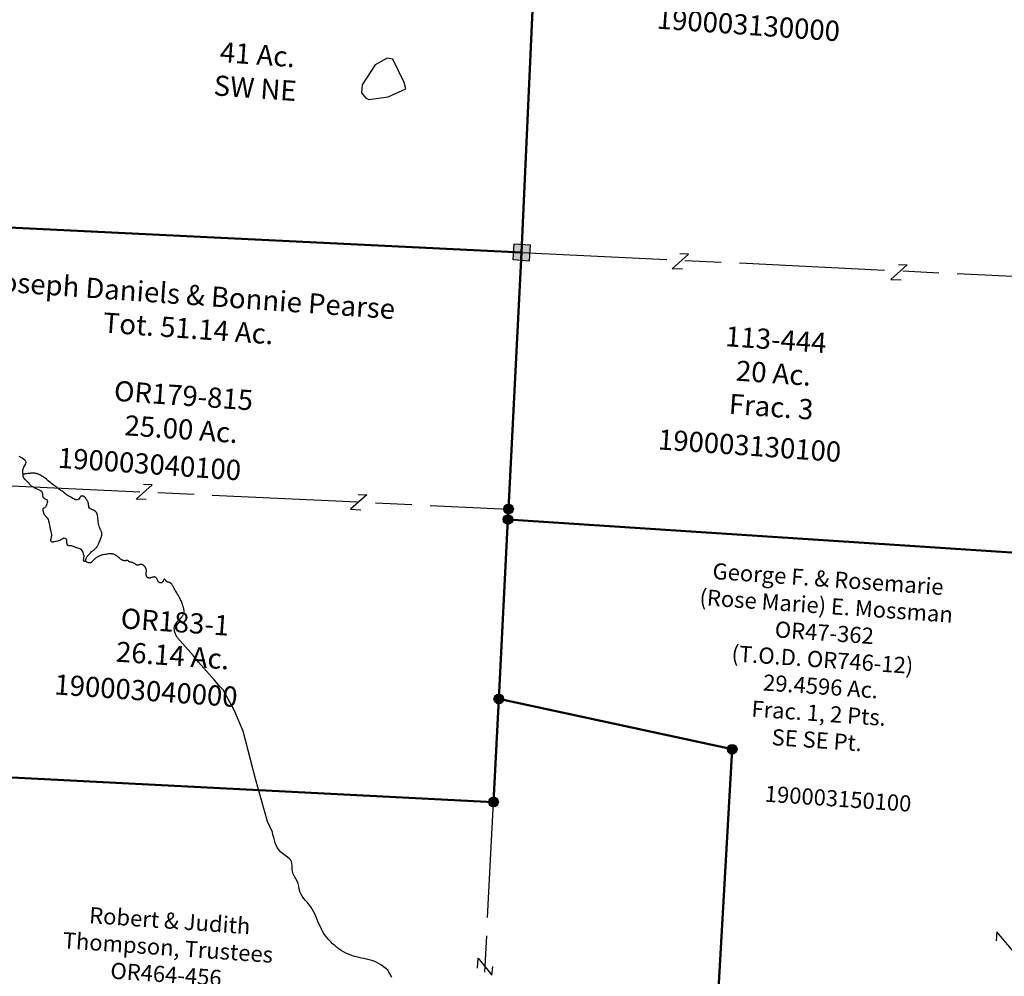
# Model space of a CAD drawing. Units: feet. Extents: x 1964012 to 1998697, y 505440 to 541031.
# Drawn here: x 1984128 to 1986567, y 518487 to 520856 of the extents above; entities that cross this region are included whole.
import ezdxf

# ---------------------------------------------------------------- set-up
doc = ezdxf.new("R2010")
doc.units = ezdxf.units.FT
doc.header["$MEASUREMENT"] = 0
doc.linetypes.add('ACAD_ISO08W100', pattern=[36, 24, -3, 6, -3])
for name, color, linetype in [('MONUMENT IRON PIN', 7, 'Continuous'), ('MONUMENT STONE', 7, 'Continuous'), ('OWNER', 7, 'Continuous'), ('PARCEL NUMBER', 211, 'Continuous'), ('TIE-IN', 7, 'Continuous'), ('TRACT LINE', 5, 'ACAD_ISO08W100'), ('WATER POND & LAKE', 4, 'Continuous'), ('WATER STREAM & RIVER', 4, 'Continuous')]:
    doc.layers.add(name, color=color, linetype=linetype)
doc.layers.add('MONUMENT IRON PIN HATCH', color=7, linetype='Continuous', true_color=0xffffff)
doc.layers.add('MONUMENT STONE HATCH', color=7, linetype='Continuous', true_color=0xffffff)
doc.layers.add('PROPERTY LINE', color=1, linetype='Continuous', lineweight=50)
doc.styles.get("Standard").update_dxf_attribs({"font": 'romans.shx', "height": 40})

# ---------------------------------------------------------------- blocks, each defined once
blk = doc.blocks.new('A$C76C71EF7')
at = {"layer": 'MONUMENT STONE HATCH', "ltscale": 400}
blk.add_hatch(color=256, dxfattribs=at).paths.add_polyline_path([(-18.6, 21.3), (21.3, 18.6), (18.6, -21.3), (-21.3, -18.6)])
at = {"layer": 'MONUMENT STONE', "ltscale": 400}
blk.add_lwpolyline([(-18.6, 21.3), (21.3, 18.6), (18.6, -21.3), (-21.3, -18.6)], close=True, dxfattribs=at)
blk.add_point((0, 0), dxfattribs=at)

msp = doc.modelspace()

# ---------------------------------------------------------------- hatches: boundary and pattern name
at = {"layer": 'MONUMENT IRON PIN HATCH', "ltscale": 400}
h = msp.add_hatch(color=256, dxfattribs=at)
h.dxf.hatch_style = 1
edge = h.paths.add_edge_path()
edge.add_arc((1985338.7, 519644.1), 12, 0, 360)
h = msp.add_hatch(color=256, dxfattribs=at)
h.dxf.hatch_style = 1
edge = h.paths.add_edge_path()
edge.add_arc((1985337.4, 519618.3), 12, 0, 360)
h = msp.add_hatch(color=256, dxfattribs=at)
h.dxf.hatch_style = 1
edge = h.paths.add_edge_path()
edge.add_arc((1985314.7, 519174), 12, 0, 360)
h = msp.add_hatch(color=256, dxfattribs=at)
h.dxf.hatch_style = 1
edge = h.paths.add_edge_path()
edge.add_arc((1985892.8, 519049.4), 12, 0, 360)
h = msp.add_hatch(color=256, dxfattribs=at)
h.dxf.hatch_style = 1
edge = h.paths.add_edge_path()
edge.add_arc((1985301.6, 518918.5), 12, 0, 360)

# ---------------------------------------------------------------- linework, layer by layer
at = {"layer": 'MONUMENT IRON PIN', "ltscale": 400}
for centre in [(1985338.7, 519644.1), (1985337.4, 519618.3), (1985314.7, 519174), (1985892.8, 519049.4), (1985301.6, 518918.5)]:
    msp.add_circle(centre, 12, dxfattribs=at)
at = {"layer": 'PROPERTY LINE'}
for p, q in [((1985371.2, 520279.7), (1985424.3, 521479)), ((1984036.6, 520344.6), (1985371.2, 520279.7)), ((1985338.7, 519644.1), (1985371.2, 520279.7)), ((1985337.4, 519618.3), (1985338.7, 519644.1)), ((1985314.7, 519174), (1985337.4, 519618.3)), ((1985337.4, 519618.3), (1986622.8, 519533.9)), ((1985301.6, 518918.5), (1985314.7, 519174)), ((1985314.7, 519174), (1985892.8, 519049.4)), ((1985892.8, 519049.4), (1985846.8, 518238.6)), ((1985301.6, 518918.5), (1984108.3, 518979.5))]:
    msp.add_line(p, q, dxfattribs=at)
at = {"layer": 'TIE-IN', "ltscale": 3}
for points in [[(1985769.7, 520238.2), (1985744.5, 520239.2), (1985784.9, 520275.1), (1985763.1, 520275.9)], [(1986304.7, 520249.6), (1986326.5, 520248.7), (1986286.1, 520212.8), (1986311.3, 520211.9)], [(1984441.2, 519667.7), (1984416, 519668.6), (1984456.4, 519704.5), (1984434.6, 519705.3)], [(1984965.9, 519680.3), (1984987.7, 519679.5), (1984947.3, 519643.6), (1984972.5, 519642.6)], [(1986595.1, 518568.2), (1986593.5, 518543.1), (1986548, 518596.8), (1986546.7, 518575.1)], [(1985261.7, 518506.9), (1985263.9, 518532), (1985297.7, 518489.9), (1985299.6, 518511.5)]]:
    msp.add_lwpolyline(points, dxfattribs=at)
at = {"layer": 'TRACT LINE', "ltscale": 15}
for p, q in [((1985371.2, 520279.7), (1986668.7, 520216.8)), ((1984065.6, 519704), (1985338.7, 519644.1)), ((1985231.9, 517553.7), (1985301.6, 518918.5))]:
    msp.add_line(p, q, dxfattribs=at)
at = {"layer": 'WATER POND & LAKE'}
for points in [[(1985052.5, 520758.7), (1985038.5, 520760.7), (1985008.5, 520744.7), (1984976.5, 520694.6), (1984974.5, 520674.6), (1984984.5, 520662.6), (1984992.5, 520658.6), (1985040.6, 520664.7), (1985084.5, 520684.7), (1985080.5, 520700.7), (1985052.5, 520758.7)], [(1984321.2, 519625.2), (1984321, 519626.7), (1984320.7, 519628.1), (1984320.4, 519629.5), (1984320, 519630.8), (1984319.8, 519631.5), (1984319.6, 519632.1), (1984319.4, 519632.7), (1984319.1, 519633.4), (1984318.9, 519634), (1984318.6, 519634.5), (1984318.3, 519635.1), (1984317.9, 519635.7), (1984317.6, 519636.2), (1984317.2, 519636.7), (1984316.7, 519637.3), (1984316.4, 519637.7), (1984315.9, 519638.1), (1984315.4, 519638.5), (1984314.9, 519638.9), (1984314.4, 519639.3), (1984313.8, 519639.7), (1984313.3, 519640), (1984312.7, 519640.4), (1984312.1, 519640.7), (1984310.9, 519641.4), (1984309.6, 519642), (1984308.2, 519642.5), (1984306.8, 519643.1), (1984303.4, 519644.6), (1984300.7, 519646.5), (1984299.5, 519648.8), (1984299.1, 519650.9), (1984298.9, 519652.7), (1984298.7, 519654.1), (1984298.6, 519655.6), (1984298.5, 519656.2), (1984298.3, 519657), (1984298.2, 519657.7), (1984298, 519658.3), (1984297.8, 519659), (1984297.6, 519659.7), (1984297.1, 519660.9), (1984296.6, 519662.2), (1984296, 519663.4), (1984295.4, 519664.6), (1984294.1, 519667), (1984293.5, 519668.2), (1984292.8, 519669.4), (1984292.1, 519670.5), (1984291.7, 519671.1), (1984291.3, 519671.6), (1984290.8, 519672.1), (1984290.4, 519672.6), (1984289.9, 519673.1), (1984289.4, 519673.6), (1984288.8, 519674), (1984288.3, 519674.4), (1984287.6, 519674.9), (1984286.9, 519675.2), (1984286.3, 519675.6), (1984285.6, 519675.8), (1984284.8, 519676.1), (1984284.1, 519676.3), (1984283.4, 519676.4), (1984282.7, 519676.5), (1984282, 519676.5), (1984281.7, 519676.5), (1984281.4, 519676.5), (1984281, 519676.4), (1984280.7, 519676.3), (1984280.4, 519676.3), (1984280.1, 519676.1), (1984279.8, 519676), (1984279.6, 519675.9), (1984279.3, 519675.7), (1984279, 519675.5), (1984278.6, 519675), (1984278.1, 519674.5), (1984277.7, 519674), (1984277.3, 519673.4), (1984276.6, 519672.4), (1984274.5, 519668.8), (1984272.1, 519666.8), (1984269.4, 519666.7), (1984267.1, 519667.3), (1984264.7, 519668.2), (1984261.9, 519669.4), (1984259.2, 519670.6), (1984256.7, 519671.9), (1984254.3, 519673.3), (1984251.2, 519675.1), (1984247.8, 519677.2), (1984245.6, 519678.7), (1984243.4, 519680.2), (1984241.3, 519681.8), (1984239.2, 519683.3), (1984237.1, 519684.9), (1984232.9, 519688.1), (1984230, 519690.3), (1984228.6, 519691.3), (1984224.3, 519694.5), (1984219.9, 519697.7), (1984215.4, 519700.9), (1984211, 519704.1), (1984207.7, 519706.7), (1984203.6, 519709.9), (1984198.2, 519714.3), (1984194, 519717.8), (1984191.9, 519719.5), (1984189.7, 519721.2), (1984187.6, 519722.8), (1984186.5, 519723.6), (1984185.4, 519724.4), (1984184.2, 519725.2), (1984183.1, 519725.9), (1984181.9, 519726.6), (1984180.8, 519727.3), (1984179.6, 519728), (1984178.4, 519728.6), (1984177.2, 519729.2), (1984175.9, 519729.8), (1984174.7, 519730.3), (1984172.8, 519731), (1984172.1, 519731.2), (1984170.7, 519731.6), (1984169.4, 519732), (1984168, 519732.3), (1984166.7, 519732.6), (1984165.3, 519732.8), (1984164, 519732.9), (1984162.6, 519733), (1984160.8, 519733.1), (1984160, 519733.1), (1984158.7, 519733.1), (1984157.5, 519733), (1984156.2, 519732.9), (1984155, 519732.8), (1984153.7, 519732.6), (1984152.5, 519732.4), (1984151.1, 519732.2), (1984147.9, 519731.8), (1984144.7, 519731.4), (1984142.8, 519731.2), (1984142.3, 519731.2), (1984140.6, 519731), (1984139.8, 519730.9), (1984139, 519730.8), (1984138.3, 519730.7), (1984137.9, 519730.6), (1984137.6, 519730.5), (1984137.3, 519730.4), (1984137, 519730.2), (1984136.7, 519730.1), (1984136.4, 519729.9), (1984136.2, 519729.8), (1984136, 519729.6), (1984135.8, 519729.4), (1984135.7, 519729.1), (1984135.6, 519728.8), (1984135.5, 519728.6), (1984135.5, 519728.3), (1984135.5, 519728), (1984135.5, 519727.6), (1984135.5, 519727.3), (1984135.6, 519726.6), (1984135.8, 519725.9), (1984136, 519725.3), (1984136.2, 519724.5), (1984136.5, 519723.8), (1984136.7, 519723.1), (1984137, 519722.5), (1984137.3, 519721.9), (1984137.6, 519721.3), (1984138, 519720.8), (1984138.5, 519720), (1984138.7, 519719.7), (1984139.1, 519719.2), (1984139.6, 519718.7), (1984140, 519718.2), (1984140.5, 519717.8), (1984141, 519717.3), (1984142, 519716.4), (1984143.1, 519715.5), (1984146.5, 519712.8), (1984148.6, 519710.8), (1984150.1, 519708.9), (1984151.7, 519706.7), (1984152.5, 519705.6), (1984152.8, 519705.3), (1984153.3, 519704.6), (1984153.8, 519704.1), (1984154.3, 519703.7), (1984154.8, 519703.2), (1984155.3, 519702.7), (1984156.3, 519701.9), (1984157.4, 519701.1), (1984158.5, 519700.3), (1984159.7, 519699.6), (1984160.9, 519698.9), (1984162.1, 519698.3), (1984163.3, 519697.6), (1984164.6, 519697), (1984165.9, 519696.5), (1984168.4, 519695.4), (1984172.2, 519693.8), (1984176, 519692.1), (1984179.1, 519690.3), (1984181.8, 519688.1), (1984183.9, 519685.2), (1984184.4, 519682.6), (1984184.4, 519678.3), (1984184.4, 519677.9), (1984184.4, 519677.2), (1984184.5, 519676.6), (1984184.6, 519676.2), (1984184.9, 519675.3), (1984185.2, 519674.7), (1984185.5, 519674.2), (1984185.9, 519673.6), (1984186.3, 519673.1), (1984186.8, 519672.6), (1984187.3, 519672.1), (1984187.8, 519671.6), (1984188.4, 519671.2), (1984189, 519670.7), (1984189.6, 519670.3), (1984190.5, 519669.8), (1984190.9, 519669.6), (1984194.5, 519667.6), (1984196.2, 519665.7), (1984196.5, 519662.9), (1984196.2, 519660), (1984195.3, 519656.7), (1984193.8, 519652), (1984192.1, 519648.9), (1984190.2, 519647.5), (1984187.8, 519646.7), (1984187.4, 519646.5), (1984187.1, 519646.4), (1984186.9, 519646.2), (1984186.6, 519646.1), (1984186.4, 519645.9), (1984186.2, 519645.7), (1984186, 519645.4), (1984185.8, 519645.2), (1984185.7, 519644.9), (1984185.6, 519644.6), (1984185.5, 519644.3), (1984185.4, 519644), (1984185.3, 519643.7), (1984185.3, 519643.3), (1984185.3, 519643), (1984185.3, 519642.2), (1984185.3, 519641.5), (1984185.4, 519640.7), (1984185.5, 519639.9), (1984185.7, 519639.1), (1984185.8, 519638.3), (1984186, 519637.5), (1984186.2, 519636.8), (1984186.4, 519636.1), (1984186.6, 519635.4), (1984186.8, 519634.8), (1984187.1, 519634.1), (1984187.3, 519633.5), (1984187.5, 519632.9), (1984187.8, 519632.3), (1984188.1, 519631.7), (1984188.4, 519631.1), (1984188.7, 519630.5), (1984189, 519630), (1984189.4, 519629.4), (1984189.8, 519628.9), (1984190.6, 519627.9), (1984191.5, 519626.8), (1984194.8, 519623.1), (1984196.9, 519620.5), (1984198.4, 519617.9), (1984199.4, 519615.1), (1984200.1, 519612.5), (1984200.7, 519609.9), (1984201.1, 519607.7), (1984201.4, 519605.8), (1984202, 519602.2), (1984202.5, 519599.5), (1984203, 519596.8), (1984203.5, 519594.2), (1984204.1, 519591.5), (1984204.7, 519589), (1984205.7, 519584.7), (1984206.3, 519581.1), (1984206.3, 519578), (1984206, 519575.2), (1984204.9, 519570.7), (1984204.7, 519570), (1984204.6, 519569.2), (1984204.4, 519568.5), (1984204.4, 519567.8), (1984204.4, 519567.1), (1984204.4, 519566.8), (1984204.4, 519566.5), (1984204.5, 519566.2), (1984204.5, 519565.9), (1984204.6, 519565.6), (1984204.7, 519565.4), (1984204.9, 519565.1), (1984205, 519564.9), (1984205.2, 519564.7), (1984205.5, 519564.4), (1984205.6, 519564.3), (1984205.9, 519564.1), (1984206.2, 519563.9), (1984206.5, 519563.8), (1984206.8, 519563.6), (1984207.1, 519563.5), (1984207.8, 519563.3), (1984208.6, 519563.2), (1984209.2, 519563.1), (1984209.9, 519563.1), (1984210.6, 519563.1), (1984211.3, 519563.2), (1984212, 519563.3), (1984212.6, 519563.4), (1984213.3, 519563.5), (1984216.7, 519564.4), (1984218.6, 519564.8), (1984221.3, 519565.4), (1984222.7, 519565.7), (1984224, 519566), (1984225.3, 519566.4), (1984226.6, 519566.8), (1984227.3, 519567.1), (1984227.9, 519567.3), (1984228.5, 519567.6), (1984229.1, 519567.9), (1984229.7, 519568.2), (1984230.4, 519568.7), (1984230.8, 519569), (1984231.4, 519569.4), (1984234.4, 519571.6), (1984237, 519572.6), (1984240.4, 519572.4), (1984242.6, 519570.8), (1984243.5, 519568.4), (1984243.7, 519566), (1984243.8, 519563.3), (1984243.8, 519562.4), (1984243.9, 519561.6), (1984244, 519560.8), (1984244.1, 519560.1), (1984244.2, 519559.4), (1984244.3, 519558.7), (1984244.5, 519558), (1984244.8, 519557.4), (1984245, 519556.8), (1984245.4, 519556.3), (1984245.5, 519556), (1984245.7, 519555.8), (1984245.9, 519555.6), (1984246.1, 519555.5), (1984246.4, 519555.2), (1984246.6, 519555.1), (1984247.1, 519554.8), (1984247.7, 519554.6), (1984248.3, 519554.4), (1984249, 519554.2), (1984249.6, 519554.1), (1984250.3, 519554), (1984251.8, 519553.9), (1984255.6, 519553.6), (1984258.2, 519552.9), (1984260.4, 519552), (1984263.8, 519550.4), (1984265, 519549.9), (1984265.8, 519549.6), (1984266.3, 519549.4), (1984267.6, 519549), (1984268.9, 519548.7), (1984273.6, 519547.6), (1984276.7, 519546.3), (1984279.1, 519544.5), (1984281, 519542.5), (1984282.6, 519540.2), (1984284.2, 519537.1), (1984285.5, 519533.3), (1984286.5, 519529.5), (1984286.6, 519526.5), (1984286.3, 519523.3), (1984285.7, 519520), (1984285.6, 519519.6), (1984285.5, 519519.1), (1984285.5, 519518.3), (1984285.4, 519518), (1984285.4, 519517.5), (1984285.5, 519516.9), (1984285.6, 519516.4), (1984285.9, 519515.8), (1984286.1, 519515.6), (1984286.6, 519515.3), (1984287.1, 519515.1), (1984287.7, 519514.9), (1984288.1, 519514.9), (1984288.7, 519514.9), (1984289.2, 519515), (1984289.8, 519515.2), (1984290.1, 519515.4), (1984290.5, 519515.7), (1984290.8, 519516.2), (1984291.1, 519516.6), (1984291.3, 519517.1), (1984291.4, 519517.4), (1984291.7, 519518.1), (1984291.9, 519518.6), (1984292, 519519.1), (1984292.2, 519519.6), (1984292.3, 519520.1), (1984292.9, 519522.3), (1984294.3, 519525.5), (1984295.8, 519527.5), (1984296.8, 519528.8), (1984298, 519530.3), (1984299.2, 519531.9), (1984301.3, 519534.4), (1984303.9, 519536.9), (1984306.1, 519538.7), (1984308.8, 519540.9), (1984311, 519542.6), (1984312, 519543.4), (1984313.1, 519544.3), (1984314.1, 519545.2), (1984315.1, 519546.1), (1984316, 519547), (1984316.9, 519547.9), (1984317.5, 519548.5), (1984318.6, 519550), (1984319.4, 519551), (1984320.1, 519552.1), (1984320.8, 519553.3), (1984321.5, 519554.4), (1984322.1, 519555.6), (1984322.7, 519556.9), (1984323.3, 519558.1), (1984323.8, 519559.3), (1984324.9, 519561.9), (1984326, 519564.5), (1984327.1, 519567.3), (1984328.1, 519569.8), (1984329.2, 519572.4), (1984329.7, 519573.8), (1984330.1, 519575.1), (1984330.5, 519576.4), (1984330.9, 519577.7), (1984331.1, 519579), (1984331.2, 519579.7), (1984331.3, 519580.3), (1984331.4, 519581), (1984331.4, 519581.6), (1984331.4, 519582.3), (1984331.4, 519582.9), (1984331.4, 519583.3), (1984331.3, 519584.2), (1984331.2, 519584.8), (1984331.1, 519585.5), (1984331, 519586.1), (1984330.8, 519586.8), (1984330.4, 519588), (1984330, 519589.3), (1984329.5, 519590.6), (1984328.9, 519591.8), (1984328.4, 519593.1), (1984326.3, 519597.5), (1984324.9, 519600.8), (1984323.9, 519604), (1984323.2, 519606.7), (1984322.7, 519609.3), (1984322.3, 519612.8), (1984322, 519616.8), (1984321.8, 519619.6), (1984321.7, 519622.3), (1984321.2, 519625.2)]]:
    msp.add_lwpolyline(points, close=True, dxfattribs=at)
at = {"layer": 'WATER STREAM & RIVER', "ltscale": 400}
msp.add_lwpolyline([(1984126.1, 519774.9), (1984131, 519772.7), (1984133.9, 519771.2), (1984137.6, 519768.7), (1984140.7, 519765.9), (1984143, 519761.3), (1984143, 519759.5), (1984141.9, 519755.9), (1984140, 519752.2), (1984137.6, 519747.9), (1984136.1, 519744.6), (1984135, 519740.7), (1984134.6, 519736.9), (1984134.7, 519734.8), (1984135.7, 519729.1)], dxfattribs=at)
at = {"layer": 'WATER STREAM & RIVER', "ltscale": 400, "flags": 128}
msp.add_lwpolyline([(1985050.1, 518484.4), (1985040.1, 518502.4), (1985034.7, 518506.5), (1985029.3, 518510.5), (1985023.7, 518514.3), (1985018.1, 518517.9), (1985012.3, 518521.1), (1985007.3, 518523.4), (1985000.2, 518526), (1984993.8, 518527.9), (1984987.3, 518529.4), (1984980.8, 518530.8), (1984974.2, 518532.1), (1984967.6, 518533.4), (1984961, 518535), (1984956.9, 518536.1), (1984948.2, 518539), (1984942, 518541.5), (1984935.9, 518544.4), (1984930, 518547.5), (1984924.3, 518551), (1984918.7, 518554.7), (1984913.8, 518558.4), (1984908.1, 518563), (1984903, 518567.5), (1984898.2, 518572.2), (1984893.7, 518577.2), (1984889.3, 518582.3), (1984885.3, 518587.6), (1984881.5, 518593.2), (1984877.9, 518598.9), (1984875.3, 518603.7), (1984871.8, 518610.8), (1984869.1, 518616.9), (1984866.6, 518623.1), (1984864, 518629.3), (1984861.4, 518635.5), (1984858.7, 518641.6), (1984855.8, 518647.5), (1984852.5, 518653.3), (1984848.8, 518659), (1984844.7, 518664.3), (1984840.4, 518669.5), (1984836, 518674.7), (1984831.7, 518679.9), (1984827.8, 518685.3), (1984824.6, 518691), (1984822.9, 518694.8), (1984820.5, 518703.5), (1984819.1, 518710.1), (1984817.5, 518716.7), (1984815.2, 518722.9), (1984811.9, 518728.7), (1984808.2, 518734.3), (1984804.4, 518742.3), (1984803.4, 518746.7), (1984802.8, 518753.6), (1984802.6, 518760.6), (1984802, 518767.2), (1984800.1, 518773.4), (1984796.5, 518778.2), (1984791.5, 518782.4), (1984785.7, 518786.4), (1984777.8, 518791.9), (1984774.7, 518794.8), (1984770.3, 518799.7), (1984766.6, 518805.2), (1984763.5, 518811.1), (1984761, 518817.3), (1984758.8, 518823.8), (1984757, 518830.5), (1984755.3, 518837.3), (1984753.8, 518844.2), (1984741.8, 518870.2), (1984711.7, 518976.2), (1984681.6, 519094.2), (1984659.6, 519144.2), (1984631.5, 519196.1), (1984623.8, 519205.1), (1984610.6, 519220.1), (1984597.5, 519235.2), (1984584.3, 519250.3), (1984571.2, 519265.3), (1984558, 519280.4), (1984544.8, 519295.4), (1984531.6, 519310.4), (1984518.4, 519325.4), (1984516.9, 519328.3), (1984515.4, 519331.2), (1984514.7, 519332.7), (1984514.1, 519334.2), (1984513.5, 519335.7), (1984512.9, 519337.2), (1984512.4, 519338.8), (1984511.9, 519340.4), (1984511.7, 519341.2), (1984511.2, 519343.6), (1984511, 519345.3), (1984510.9, 519347), (1984510.8, 519348.6), (1984510.9, 519350.3), (1984511, 519351.9), (1984511.3, 519353.5), (1984511.6, 519355.1), (1984512, 519356.1), (1984512.1, 519356.6), (1984512.7, 519358), (1984513.5, 519359.4), (1984514.3, 519360.7), (1984515.2, 519362), (1984516.2, 519363.3), (1984517.3, 519364.5), (1984518.4, 519365.7), (1984519.6, 519366.9), (1984522, 519369.3), (1984524.7, 519372), (1984526.9, 519374.1), (1984528, 519375.4), (1984529.1, 519376.7), (1984530.2, 519378), (1984531.2, 519379.3), (1984532.1, 519380.6), (1984532.8, 519382), (1984533.5, 519383.5), (1984534.1, 519384.9), (1984534.3, 519385.6), (1984534.5, 519386.4), (1984534.8, 519387.9), (1984534.9, 519389.5), (1984535, 519391.1), (1984534.9, 519392.7), (1984534.7, 519394.4), (1984534.5, 519396), (1984534.2, 519397.7), (1984533.8, 519399.3), (1984533.4, 519401), (1984532.3, 519404.6), (1984531.4, 519407.5), (1984530.3, 519410.6), (1984529.1, 519413.7), (1984527.9, 519416.8), (1984526.6, 519419.7), (1984525.2, 519422.6), (1984523.8, 519425.5), (1984522.3, 519428.3), (1984521.2, 519430.1), (1984519, 519433.7), (1984517.3, 519436.4), (1984515.6, 519439.1), (1984513.9, 519441.8), (1984512.2, 519444.6), (1984510.5, 519447.5), (1984509.4, 519449.4), (1984508.8, 519450.6), (1984507.2, 519453.7), (1984506.3, 519455.2), (1984505.4, 519456.6), (1984504.5, 519458), (1984504, 519458.6), (1984503.4, 519459.2), (1984502.9, 519459.8), (1984502.3, 519460.3), (1984501.7, 519460.8), (1984501.1, 519461.2), (1984500.4, 519461.6), (1984500.1, 519461.7), (1984499, 519462.2), (1984498.3, 519462.4), (1984496.8, 519462.8), (1984495.2, 519463.2), (1984494.4, 519463.5), (1984493.7, 519463.7), (1984492.9, 519464.1), (1984492.1, 519464.5), (1984491.4, 519465), (1984490.7, 519465.5), (1984490.2, 519466.1), (1984489.5, 519467), (1984488.3, 519468.6), (1984487.8, 519469.4), (1984487.5, 519469.7), (1984487.3, 519470), (1984487, 519470.2), (1984486.7, 519470.4), (1984486.5, 519470.5), (1984486.2, 519470.5), (1984486, 519470.4), (1984485.7, 519470.3), (1984485.5, 519470.1), (1984485.2, 519469.9), (1984485, 519469.6), (1984484.8, 519469.2), (1984484.3, 519468.4), (1984483.4, 519466.8), (1984482.9, 519465.8), (1984482.5, 519465), (1984482.1, 519464.2), (1984481.6, 519463.5), (1984481.2, 519462.9), (1984480.6, 519462.4), (1984480, 519462), (1984479.8, 519461.9), (1984479.3, 519461.7), (1984478.5, 519461.5), (1984477.7, 519461.5), (1984476.9, 519461.5), (1984476, 519461.6), (1984475.1, 519461.8), (1984474.3, 519462.1), (1984473.5, 519462.5), (1984472.5, 519463.1), (1984472.1, 519463.4), (1984471.6, 519464), (1984471.1, 519464.6), (1984470.6, 519465.2), (1984470.2, 519465.9), (1984469.9, 519466.7), (1984469.3, 519468.2), (1984468.6, 519469.7), (1984468.3, 519470.5), (1984467.9, 519471.3), (1984467.4, 519472), (1984467, 519472.7), (1984466.4, 519473.4), (1984465.8, 519474), (1984465.2, 519474.5), (1984464.5, 519475), (1984463.8, 519475.4), (1984463.4, 519475.6), (1984462.4, 519475.8), (1984461.6, 519475.9), (1984460.9, 519475.9), (1984460.1, 519475.9), (1984459.3, 519475.7), (1984458.5, 519475.6), (1984456.8, 519475.1), (1984454.3, 519474.3), (1984451.6, 519473.7), (1984450.8, 519473.5), (1984449.9, 519473.4), (1984449.1, 519473.3), (1984448.3, 519473.3), (1984447.5, 519473.4), (1984446.7, 519473.6), (1984446, 519473.8), (1984445.3, 519474.2), (1984444.6, 519474.6), (1984444, 519475.1), (1984443.5, 519475.7), (1984443, 519476.4), (1984442.5, 519477.1), (1984442.1, 519477.9), (1984441.8, 519478.6), (1984441.6, 519479.3), (1984441.3, 519480.2), (1984441.2, 519481.1), (1984441.1, 519481.9), (1984441.1, 519482.7), (1984441.1, 519484.3), (1984441.2, 519485.9), (1984441.4, 519487.6), (1984441.6, 519489.2), (1984441.6, 519490.8), (1984441.6, 519492), (1984441.6, 519492.5), (1984441.5, 519493.3), (1984441.4, 519494.1), (1984441.2, 519494.9), (1984441, 519495.7), (1984440.8, 519496.5), (1984440.5, 519497.2), (1984440.2, 519498), (1984439.8, 519498.7), (1984439.4, 519499.5), (1984439, 519500.2), (1984438.5, 519500.9), (1984438, 519501.6), (1984437.4, 519502.2), (1984436.9, 519502.8), (1984436.5, 519503.2), (1984435.6, 519504), (1984434.9, 519504.5), (1984434.2, 519505), (1984433.4, 519505.5), (1984432.7, 519505.9), (1984431.9, 519506.2), (1984431.1, 519506.5), (1984430.3, 519506.8), (1984429.5, 519506.9), (1984428.7, 519507), (1984427.8, 519507.1), (1984427, 519507), (1984425.9, 519506.8), (1984425.4, 519506.7), (1984424.6, 519506.4), (1984423, 519505.7), (1984422.2, 519505.4), (1984421.5, 519505.1), (1984420.7, 519504.9), (1984420, 519504.8), (1984419.6, 519504.8), (1984419.2, 519504.8), (1984418.5, 519505), (1984417.8, 519505.3), (1984417.1, 519505.7), (1984416.4, 519506.2), (1984415.7, 519506.7), (1984413.7, 519508.3), (1984413, 519508.8), (1984412.3, 519509.3), (1984411.5, 519509.7), (1984410.1, 519510.5), (1984408.6, 519511.1), (1984407.1, 519511.7), (1984405.4, 519512.1), (1984403.9, 519512.4), (1984402.3, 519512.7), (1984401.5, 519512.9), (1984400.8, 519513.2), (1984400, 519513.5), (1984399.3, 519513.8), (1984398.6, 519514.2), (1984397.9, 519514.8), (1984396.6, 519515.9), (1984396, 519516.4), (1984395.3, 519516.8), (1984394.9, 519516.9), (1984394.6, 519517), (1984394.2, 519517.1), (1984393.9, 519517.1), (1984393.1, 519517), (1984392.3, 519516.9), (1984390.6, 519516.5), (1984389.7, 519516.3), (1984388.9, 519516.2), (1984388.1, 519516.1), (1984387.3, 519516.1), (1984386.4, 519516.2), (1984385.6, 519516.4), (1984384.9, 519516.5), (1984384.1, 519516.8), (1984383.3, 519517.1), (1984382.5, 519517.4), (1984381.8, 519517.8), (1984381, 519518.2), (1984379.6, 519519.1), (1984378.2, 519520), (1984376.8, 519521.1), (1984375.2, 519522.4), (1984374.2, 519523.3), (1984371.7, 519525.4), (1984370.5, 519526.5), (1984369.2, 519527.5), (1984367.9, 519528.5), (1984366.3, 519529.6), (1984365.2, 519530.2), (1984363.8, 519531), (1984362.3, 519531.6), (1984360.8, 519532.2), (1984359.8, 519532.5), (1984357.6, 519532.9), (1984356, 519533.1), (1984354.4, 519533.2), (1984352.8, 519533.3), (1984351.2, 519533.2), (1984349.6, 519533.1), (1984347.9, 519532.9), (1984344.6, 519532.4), (1984341.8, 519531.9), (1984338, 519531.3), (1984334.7, 519530.7), (1984333.1, 519530.4), (1984331.5, 519530), (1984329.9, 519529.6), (1984328.3, 519529.2), (1984326.8, 519528.7), (1984325.3, 519528.1), (1984323.9, 519527.5), (1984322.8, 519527), (1984321.1, 519526), (1984319.8, 519525.2), (1984318.5, 519524.3), (1984317.3, 519523.3), (1984316, 519522.3), (1984314.8, 519521.2), (1984312.4, 519519), (1984310, 519516.6), (1984307.3, 519513.9), (1984306.3, 519513.1), (1984305.7, 519512.5), (1984305, 519512), (1984304.3, 519511.5), (1984303.6, 519511.1), (1984302.9, 519510.8), (1984302.4, 519510.7), (1984301.4, 519510.6), (1984300.6, 519510.6), (1984299.8, 519510.7), (1984299, 519510.8), (1984298.1, 519511.1), (1984297.3, 519511.4), (1984296.4, 519511.8), (1984295.8, 519512.1), (1984294.4, 519512.9), (1984293, 519513.8), (1984291.7, 519514.8), (1984290.5, 519515.7)], dxfattribs=at)

# ---------------------------------------------------------------- block references
at = {"layer": 'MONUMENT STONE', "ltscale": 10}
msp.add_blockref('A$C76C71EF7', (1985371.2, 520279.7), dxfattribs=at)

# ---------------------------------------------------------------- texts
at = {"layer": 'OWNER', "attachment_point": 5, "rotation": 356}
for s, insert, char_height, width in [('41 Ac.\\PSW NE', (1984713.7, 520721.7), 50, 469.94), ('Joseph Daniels & Bonnie Pearse\\PTot. 51.14 Ac.\\P\\POR179-815\\P25.00 Ac.', (1984539.2, 520002), 50, 1352.14), ('113-444\\P20 Ac.\\PFrac. 3', (1985994.9, 519974.3), 50, 1069.151), ('George F. & Rosemarie\\P(Rose Marie) E. Mossman\\POR47-362\\P(T.O.D. OR746-12)\\P29.4596 Ac.\\PFrac. 1, 2 Pts.\\PSE SE Pt.', (1986116.1, 519266.3), 40, 1185.725), ('OR183-1\\P26.14 Ac.', (1984509.4, 519316.6), 50, 669.9), ('Robert & Judith Thompson, Trustees\\POR464-456\\PTot. 58.00 Ac.', (1984492.4, 518519.9), 40, 657.223)]:
    msp.add_mtext(s, dxfattribs=dict(at, insert=insert, char_height=char_height, width=width))
at = {"layer": 'PARCEL NUMBER'}
for s, height, p in [('190003130000', 50, (1985704.7, 520834.1)), ('190003130100', 50, (1985707.6, 519792.1)), ('190003040100', 50, (1984221.2, 519746.6)), ('190003040000', 50, (1984212.5, 519185.3)), ('190003150100', 40, (1985972.5, 518919.6))]:
    msp.add_text(s, height=height, rotation=356, dxfattribs=at).set_placement(p)

doc.saveas('drawing.dxf')
